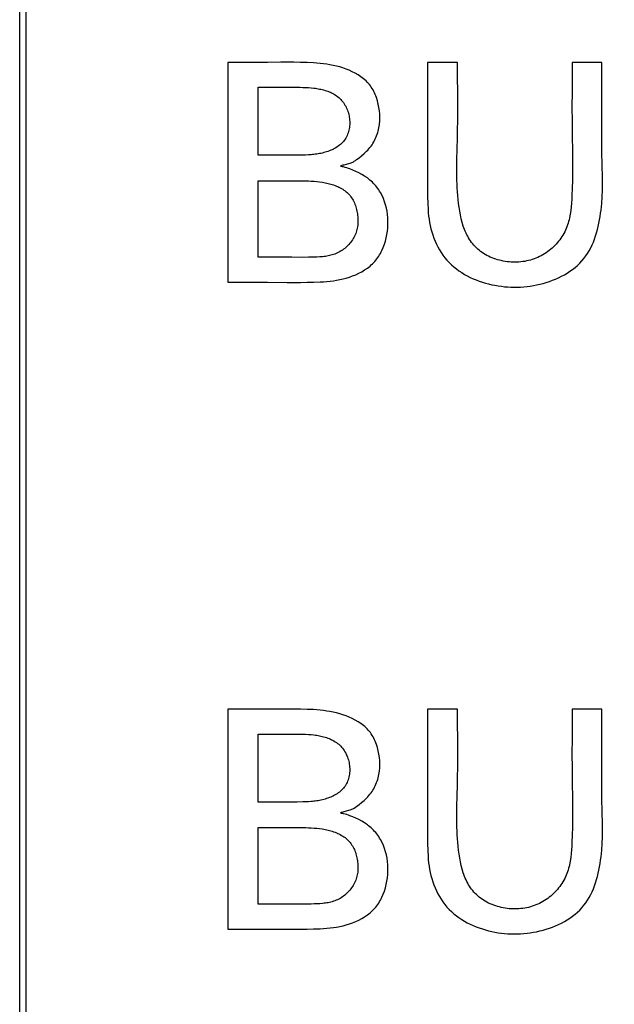
# Model space of a CAD drawing. Extents: x 0 to 841, y 0 to 594.
# Drawn here: x 307 to 312, y 497 to 505 of the extents above; entities that cross this region are included whole.
import ezdxf
from ezdxf.enums import TextEntityAlignment as Align

# ---------------------------------------------------------------- set-up
doc = ezdxf.new("R2010")
doc.units = 0
doc.header["$LTSCALE"] = 46.255
doc.header["$MEASUREMENT"] = 0
for name, color, linetype in [('10000_FRONT', 7, 'CONTINUOUS'), ('10100_DIM_FRONT', 7, 'CONTINUOUS'), ('10500_FRONT_LABELING', 7, 'CONTINUOUS')]:
    doc.layers.add(name, color=color, linetype=linetype)
doc.dimstyles.get("Standard").update_dxf_attribs({"dimtxt": 0.18, "dimasz": 0.18, "dimexe": 0.18, "dimexo": 0.0625, "dimgap": 0.09, "dimtad": 0, "dimtih": 1, "dimtoh": 1, "dimdec": 4, "dimzin": 0, "dimdsep": 46, "dimtxsty": 'Standard', "dimcen": 0.09, "dimadec": 0, "dimazin": 0, "dimtfac": 1, "dimtdec": 4, "dimtofl": 0, "dimtmove": 0, "dimatfit": 3, "dimfxl": 1, "dimtolj": 1, "dimtzin": 0, "dimarcsym": 0})

# ---------------------------------------------------------------- blocks, each defined once
blk = doc.blocks.new('*D0')
at = {"layer": '10100_DIM_FRONT', "linetype": 'Continuous'}
for p, q in [((307.429202, 412.634464), (307.429202, 553.333185)), ((357.079202, 410.184839), (357.079202, 553.333185)), ((307.429202, 551.333185), (332.254202, 551.333185)), ((357.079202, 551.333185), (332.254202, 551.333185))]:
    blk.add_line(p, q, dxfattribs=at)
for points in [[(310.929202, 551.833185), (307.429202, 551.333185), (310.929202, 550.833185)], [(353.579202, 550.833185), (357.079202, 551.333185), (353.579202, 551.833185)]]:
    blk.add_solid(points, dxfattribs=at)
at = {"layer": '10100_DIM_FRONT', "linetype": 'Continuous', "width": 0.924812}
blk.add_text('49,6', height=3.5, dxfattribs=at).set_placement((328.220912, 552.208185), (338.470912, 552.208185), align=Align.FIT)

msp = doc.modelspace()

# ---------------------------------------------------------------- linework, layer by layer
at = {"layer": '10000_FRONT', "linetype": 'Continuous'}
msp.add_line((307.4792, 416.11984), (307.4792, 543.11984), dxfattribs=at)
at = {"layer": '10500_FRONT_LABELING', "linetype": 'Continuous'}
for p, q in [((309.04053, 504.26176), (309.04053, 502.56176)), ((309.24427, 504.26161), (309.04053, 504.26176)), ((310.5839, 504.26176), (310.58405, 504.06367)), ((310.81643, 504.26176), (310.5839, 504.26176)), ((311.9333, 504.26176), (311.70197, 504.26176)), ((309.27306, 503.54369), (309.27306, 504.06899)), ((309.27306, 504.06899), (309.44613, 504.06889)), ((309.44613, 504.06889), (309.53267, 504.06923)), ((309.40284, 503.54374), (309.27306, 503.54369)), ((309.53281, 503.54341), (309.40284, 503.54374)), ((309.27306, 502.75453), (309.27306, 503.3461)), ((309.27306, 503.3461), (309.40312, 503.34602)), ((309.40312, 503.34602), (309.44651, 503.3461)), ((309.4032, 502.75458), (309.27306, 502.75453)), ((309.04053, 502.56176), (309.24431, 502.562)), ((309.34615, 502.56182), (309.49878, 502.56085)), ((309.04053, 499.26176), (309.04053, 497.56176)), ((309.24427, 499.26161), (309.04053, 499.26176)), ((310.5839, 499.26176), (310.58405, 499.06367)), ((310.81643, 499.26176), (310.5839, 499.26176)), ((311.9333, 499.26176), (311.70197, 499.26176)), ((309.27306, 498.54369), (309.27306, 499.06899)), ((309.27306, 499.06899), (309.44613, 499.06889)), ((309.44613, 499.06889), (309.53267, 499.06923)), ((309.40284, 498.54374), (309.27306, 498.54369)), ((309.53281, 498.54341), (309.40284, 498.54374)), ((309.27306, 497.75453), (309.27306, 498.3461)), ((309.27306, 498.3461), (309.40312, 498.34602)), ((309.40312, 498.34602), (309.44651, 498.3461)), ((309.4032, 497.75458), (309.27306, 497.75453)), ((309.04053, 497.56176), (309.24431, 497.562)), ((309.34615, 497.56182), (309.49878, 497.56085))]:
    msp.add_line(p, q, dxfattribs=at)
for points in [[(309.49878, 502.56085), (309.54969, 502.56069), (309.60064, 502.5608), (309.65167, 502.56131), (309.70279, 502.56234), (309.75393, 502.56428), (309.77946, 502.56579), (309.80495, 502.56777), (309.83036, 502.5703), (309.85568, 502.57346), (309.88089, 502.57734), (309.90597, 502.58202), (309.93091, 502.58758), (309.95567, 502.59411), (309.98025, 502.60168), (310.00462, 502.61037), (310.02866, 502.62022), (310.05225, 502.63124), (310.07523, 502.64344), (310.09746, 502.65683), (310.11879, 502.67143), (310.13907, 502.68724), (310.14877, 502.6956), (310.15816, 502.70427), (310.16721, 502.71325), (310.1759, 502.72254), (310.18423, 502.73215), (310.19217, 502.74206), (310.19971, 502.75228), (310.20686, 502.76279), (310.21362, 502.77357), (310.22001, 502.78461), (310.22603, 502.79588), (310.23169, 502.80738), (310.24192, 502.83098), (310.25078, 502.85527), (310.2583, 502.88012), (310.26454, 502.90539), (310.26955, 502.93095), (310.27337, 502.95667), (310.27604, 502.98244), (310.27754, 503.0082), (310.27781, 503.03391), (310.27683, 503.05952), (310.27456, 503.08498), (310.27095, 503.11025), (310.26598, 503.13529), (310.2596, 503.16005), (310.25177, 503.18447), (310.24251, 503.20845), (310.23181, 503.23183), (310.21971, 503.25448), (310.21313, 503.26548), (310.2062, 503.27625), (310.19892, 503.28676), (310.1913, 503.29699), (310.18334, 503.30694), (310.17503, 503.31657), (310.16639, 503.3259), (310.15742, 503.33491), (310.14813, 503.34361), (310.13852, 503.352), (310.1286, 503.36008), (310.11838, 503.36785), (310.09707, 503.38246), (310.07478, 503.39586), (310.0519, 503.40809), (310.02886, 503.41922), (310.00608, 503.42928), (309.98386, 503.43834), (309.97258, 503.44249), (309.96067, 503.44635), (309.94775, 503.44991), (309.93344, 503.45317), (309.92613, 503.4547), (309.91966, 503.45621), (309.91701, 503.45697), (309.91487, 503.45775), (309.91335, 503.45854), (309.91249, 503.45936), (309.91225, 503.46019), (309.91259, 503.46104), (309.91347, 503.46192), (309.91487, 503.46281), (309.91673, 503.46373), (309.91903, 503.46467), (309.92478, 503.46661), (309.93181, 503.46863), (309.93984, 503.47074), (309.95766, 503.47524), (309.97585, 503.48011), (309.98435, 503.48269), (309.99208, 503.48536), (309.99905, 503.48813), (310.00537, 503.49099), (310.01113, 503.49394), (310.01644, 503.49698), (310.02612, 503.50333), (310.03522, 503.51), (310.05395, 503.5243), (310.07341, 503.53985), (310.09302, 503.55663), (310.11221, 503.57463), (310.12146, 503.58408), (310.13038, 503.59384), (310.1389, 503.60389), (310.14696, 503.61424), (310.15453, 503.62488), (310.16162, 503.63578), (310.16824, 503.64695), (310.17439, 503.65835), (310.18008, 503.66998), (310.18531, 503.68182), (310.19009, 503.69386), (310.19442, 503.70608), (310.19832, 503.71846), (310.20179, 503.73099), (310.20483, 503.74366), (310.20745, 503.75644), (310.21146, 503.78232), (310.21386, 503.80849), (310.21469, 503.83485), (310.21402, 503.86126), (310.21187, 503.8876), (310.20831, 503.91377), (310.20333, 503.93961), (310.19689, 503.965), (310.18897, 503.98978), (310.18444, 504.0019), (310.17952, 504.01381), (310.17422, 504.0255), (310.16852, 504.03695), (310.16243, 504.04815), (310.15594, 504.05907), (310.14905, 504.06969), (310.14174, 504.08), (310.13402, 504.08999), (310.12589, 504.09962), (310.11735, 504.10891), (310.10842, 504.11785), (310.09912, 504.12645), (310.08948, 504.13471), (310.07951, 504.14264), (310.06923, 504.15025), (310.04783, 504.16451), (310.02544, 504.17755), (310.00222, 504.1894), (309.97835, 504.20012), (309.95396, 504.20974), (309.92923, 504.21831), (309.90432, 504.22589), (309.87932, 504.23251), (309.85425, 504.23824), (309.82911, 504.24317), (309.8039, 504.24734), (309.77864, 504.25082), (309.75333, 504.25369), (309.72798, 504.256), (309.70259, 504.25783), (309.65174, 504.26029), (309.60082, 504.2616), (309.54988, 504.26225), (309.49895, 504.26249), (309.44801, 504.26242), (309.34614, 504.2619)], [(309.34614, 504.2619), (309.2952, 504.26169), (309.24427, 504.26161)], [(311.70197, 504.26176), (311.70179, 504.14731), (311.70146, 504.03279), (311.7013, 503.91836), (311.70163, 503.80415), (311.70271, 503.69032), (311.70416, 503.57666), (311.70502, 503.46272), (311.70493, 503.4055), (311.70434, 503.34803), (311.70313, 503.29026), (311.70116, 503.23214), (311.69974, 503.20299), (311.69783, 503.17388), (311.69527, 503.14489), (311.69188, 503.1161), (311.6875, 503.0876), (311.68196, 503.05945), (311.6787, 503.04554), (311.6751, 503.03175), (311.67112, 503.01809), (311.66675, 503.00458), (311.66196, 502.99121), (311.65674, 502.97801), (311.65107, 502.96497), (311.64492, 502.95212), (311.63828, 502.93946), (311.63117, 502.92701), (311.62359, 502.91477), (311.61556, 502.90277), (311.6071, 502.89102), (311.59821, 502.87953), (311.58891, 502.86832), (311.57921, 502.8574), (311.56912, 502.84678), (311.55865, 502.83648), (311.54783, 502.82651), (311.53666, 502.81689), (311.52515, 502.80763), (311.51331, 502.79874), (311.50117, 502.79024), (311.48873, 502.78215), (311.476, 502.77446), (311.463, 502.76721), (311.44975, 502.7604), (311.43624, 502.75405), (311.4225, 502.74817), (311.40854, 502.74278), (311.39437, 502.73789), (311.38, 502.73351), (311.36545, 502.72965), (311.35074, 502.72632), (311.33589, 502.72352), (311.32091, 502.72122), (311.30585, 502.71945), (311.2907, 502.71817), (311.2755, 502.71741), (311.26027, 502.71713), (311.24504, 502.71736), (311.22981, 502.71807), (311.21462, 502.71927), (311.19948, 502.72094), (311.18442, 502.72309), (311.16947, 502.72572), (311.15463, 502.72881), (311.13994, 502.73236), (311.12541, 502.73636), (311.11107, 502.74082), (311.09694, 502.74573), (311.08305, 502.75108), (311.0694, 502.75687), (311.05604, 502.76309), (311.04296, 502.76974), (311.03021, 502.77682), (311.0178, 502.78431), (311.00575, 502.79223), (310.99409, 502.80055), (310.98283, 502.80928), (310.97201, 502.81841), (310.96163, 502.82794), (310.95172, 502.83786), (310.94227, 502.84816), (310.93328, 502.85883), (310.92473, 502.86984), (310.9166, 502.88119), (310.9089, 502.89286), (310.90159, 502.90484), (310.89468, 502.91711), (310.88815, 502.92965), (310.88199, 502.94246), (310.87619, 502.95552), (310.87073, 502.96881), (310.86561, 502.98233), (310.8608, 502.99604), (310.85212, 503.02403), (310.84458, 503.05267), (310.83808, 503.08183), (310.83255, 503.11141), (310.82787, 503.14129), (310.82396, 503.17135), (310.82072, 503.20147), (310.81806, 503.23154), (310.81588, 503.26145), (310.81411, 503.29112), (310.81271, 503.32056), (310.81166, 503.34979), (310.81047, 503.40769), (310.81029, 503.46498), (310.81089, 503.5218), (310.81203, 503.57828), (310.81494, 503.69087), (310.81623, 503.74726), (310.81713, 503.8039), (310.81762, 503.86078), (310.81779, 503.91786), (310.81746, 504.03241), (310.8168, 504.14718), (310.81643, 504.26176)], [(311.93333, 503.96468), (311.93347, 504.06377), (311.93338, 504.16276), (311.9333, 504.26176)], [(309.53267, 504.06923), (309.57594, 504.06915), (309.59757, 504.0689), (309.61919, 504.06843), (309.64079, 504.06765), (309.66238, 504.06647), (309.68394, 504.06477), (309.70547, 504.06246), (309.71622, 504.06105), (309.72695, 504.05945), (309.73768, 504.05765), (309.7484, 504.05563), (309.7591, 504.05339), (309.76978, 504.05091), (309.78043, 504.04818), (309.79102, 504.04518), (309.80152, 504.0419), (309.81192, 504.03833), (309.82218, 504.03444), (309.83229, 504.03024), (309.84222, 504.02569), (309.85195, 504.0208), (309.86145, 504.01554), (309.8707, 504.0099), (309.87968, 504.00387), (309.88836, 503.99743), (309.89672, 503.99057), (309.90474, 503.98328), (309.91242, 503.9756), (309.91974, 503.96753), (309.9267, 503.95911), (309.93328, 503.95035), (309.93949, 503.94127), (309.94531, 503.93189), (309.95074, 503.92224), (309.95576, 503.91234), (309.96038, 503.9022), (309.96457, 503.89185), (309.96834, 503.88131), (309.97167, 503.8706), (309.97456, 503.85975), (309.977, 503.84876), (309.97898, 503.83767), (309.9805, 503.8265), (309.98154, 503.81526), (309.9821, 503.80399), (309.98219, 503.79271), (309.9818, 503.78145), (309.98093, 503.77025), (309.97958, 503.75912), (309.97775, 503.7481), (309.97544, 503.73722), (309.97264, 503.72651), (309.96937, 503.71599), (309.96561, 503.7057), (309.96136, 503.69565), (309.95663, 503.68589), (309.95142, 503.67644), (309.94572, 503.66733), (309.93953, 503.65859), (309.93286, 503.65024), (309.92573, 503.64226), (309.91818, 503.63467), (309.91022, 503.62744), (309.90187, 503.62057), (309.89318, 503.61405), (309.88415, 503.60789), (309.87482, 503.60206), (309.86522, 503.59657), (309.85536, 503.5914), (309.84528, 503.58656), (309.835, 503.58202), (309.82454, 503.5778), (309.81393, 503.57387), (309.8032, 503.57023), (309.79238, 503.56688), (309.78148, 503.56381), (309.77053, 503.56101), (309.75956, 503.55847), (309.7486, 503.55619), (309.73767, 503.55416), (309.72677, 503.55237), (309.71591, 503.5508), (309.70507, 503.54944), (309.69427, 503.54826), (309.68348, 503.54727), (309.66196, 503.54574), (309.64048, 503.54473), (309.61901, 503.54411), (309.576, 503.54356), (309.53281, 503.54341)], [(310.58405, 504.06367), (310.58411, 503.96463), (310.58406, 503.86561), (310.58382, 503.76661), (310.58339, 503.66765), (310.58296, 503.56869), (310.58273, 503.46969), (310.58289, 503.37064), (310.58364, 503.27148), (310.58431, 503.22186), (310.58558, 503.17226), (310.58813, 503.12275), (310.59009, 503.09805), (310.59263, 503.07342), (310.59582, 503.04884), (310.59977, 503.02435), (310.60454, 502.99994), (310.61023, 502.97563), (310.61685, 502.95147), (310.62442, 502.92751), (310.63292, 502.90384), (310.64236, 502.8805), (310.65273, 502.85757), (310.66404, 502.83511), (310.67627, 502.81319), (310.68943, 502.79187), (310.70352, 502.77122), (310.71853, 502.7513), (310.73446, 502.73217), (310.75132, 502.71391), (310.76908, 502.69656), (310.78769, 502.6801), (310.80709, 502.66454), (310.82723, 502.64986), (310.84806, 502.63605), (310.8695, 502.62309), (310.89152, 502.61098), (310.91404, 502.5997), (310.93701, 502.58925), (310.96038, 502.5796), (310.98408, 502.57076), (311.00807, 502.5627), (311.03228, 502.55542), (311.05665, 502.54891), (311.08113, 502.54315), (311.10569, 502.53814), (311.13031, 502.53387), (311.15498, 502.53036), (311.1797, 502.52759), (311.20446, 502.52558), (311.22925, 502.52432), (311.25407, 502.52382), (311.2789, 502.52407), (311.30374, 502.52508), (311.32859, 502.52685), (311.35343, 502.52938), (311.37825, 502.53267), (311.40306, 502.53672), (311.42784, 502.54154), (311.45258, 502.54712), (311.47725, 502.55347), (311.50178, 502.5606), (311.5261, 502.56851), (311.55015, 502.57721), (311.57386, 502.5867), (311.59717, 502.59699), (311.62001, 502.60809), (311.6423, 502.62001), (311.664, 502.63275), (311.68502, 502.64631), (311.70531, 502.66071), (311.7248, 502.67594), (311.74341, 502.69203), (311.76109, 502.70896), (311.77777, 502.72676), (311.7934, 502.74541), (311.80799, 502.76487), (311.82159, 502.7851), (311.83422, 502.80604), (311.84592, 502.82765), (311.85672, 502.84987), (311.86666, 502.87265), (311.87577, 502.89594), (311.88409, 502.9197), (311.89164, 502.94386), (311.89847, 502.96839), (311.90461, 502.99323), (311.9101, 503.01832), (311.91496, 503.04363), (311.91923, 503.06909), (311.92294, 503.09466), (311.92614, 503.12029), (311.92884, 503.14593), (311.9311, 503.17152), (311.93439, 503.22238), (311.93629, 503.27268), (311.93704, 503.3225), (311.93693, 503.37197), (311.93515, 503.47027), (311.93307, 503.56844), (311.93219, 503.66711), (311.93227, 503.76618), (311.93333, 503.96468)], [(309.44651, 503.3461), (309.53336, 503.34647), (309.57672, 503.34646), (309.61997, 503.3461), (309.64154, 503.34573), (309.66308, 503.34513), (309.68462, 503.34421), (309.70617, 503.34287), (309.72776, 503.34101), (309.7494, 503.33854), (309.7711, 503.33536), (309.78199, 503.33347), (309.7929, 503.33137), (309.80382, 503.32904), (309.81474, 503.32649), (309.82562, 503.32368), (309.83646, 503.32063), (309.84722, 503.31733), (309.85788, 503.31375), (309.86843, 503.30991), (309.87883, 503.30578), (309.88907, 503.30136), (309.89913, 503.29664), (309.90897, 503.29162), (309.91858, 503.28628), (309.92794, 503.28062), (309.93702, 503.27463), (309.94581, 503.2683), (309.95427, 503.26162), (309.96239, 503.25458), (309.97014, 503.24718), (309.9775, 503.23941), (309.98445, 503.23126), (309.991, 503.22275), (309.99713, 503.2139), (310.00287, 503.20473), (310.00822, 503.19528), (310.01318, 503.18555), (310.01777, 503.17559), (310.02198, 503.16541), (310.02582, 503.15504), (310.02931, 503.14449), (310.03244, 503.13381), (310.03523, 503.123), (310.03768, 503.1121), (310.03979, 503.10113), (310.04158, 503.09011), (310.04304, 503.07907), (310.04419, 503.06803), (310.04499, 503.05698), (310.04544, 503.04596), (310.04554, 503.03495), (310.04526, 503.02399), (310.04461, 503.01307), (310.04355, 503.00221), (310.0421, 502.99142), (310.04023, 502.98071), (310.03793, 502.97009), (310.03519, 502.95958), (310.032, 502.94917), (310.02835, 502.93889), (310.02424, 502.92875), (310.01966, 502.91875), (310.01465, 502.90893), (310.00921, 502.89929), (310.00336, 502.88985), (309.99712, 502.88063), (309.99051, 502.87165), (309.98355, 502.86292), (309.97624, 502.85446), (309.96861, 502.84629), (309.96067, 502.83842), (309.95245, 502.83087), (309.94395, 502.82366), (309.93519, 502.81681), (309.92619, 502.81033), (309.91698, 502.80424), (309.90755, 502.79855), (309.89794, 502.79329), (309.88816, 502.78846), (309.87821, 502.78408), (309.86812, 502.78012), (309.8579, 502.77655), (309.84755, 502.77335), (309.83708, 502.77051), (309.82652, 502.76799), (309.81586, 502.76579), (309.80512, 502.76386), (309.79431, 502.7622), (309.78345, 502.76077), (309.77253, 502.75957), (309.75061, 502.75771), (309.72863, 502.75646), (309.70668, 502.75562), (309.68483, 502.75504), (309.66307, 502.75467), (309.61974, 502.7544)], [(309.61974, 502.7544), (309.53331, 502.7546), (309.4032, 502.75458)], [(309.24431, 502.562), (309.29524, 502.56197), (309.34615, 502.56182)], [(309.34614, 499.2619), (309.2952, 499.26169), (309.24427, 499.26161)], [(309.49878, 497.56085), (309.54969, 497.56069), (309.60064, 497.5608), (309.65167, 497.56131), (309.70279, 497.56234), (309.75393, 497.56428), (309.77946, 497.56579), (309.80495, 497.56777), (309.83036, 497.5703), (309.85568, 497.57346), (309.88089, 497.57734), (309.90597, 497.58202), (309.93091, 497.58758), (309.95567, 497.59411), (309.98025, 497.60168), (310.00462, 497.61037), (310.02866, 497.62022), (310.05225, 497.63124), (310.07523, 497.64344), (310.09746, 497.65683), (310.11879, 497.67143), (310.13907, 497.68724), (310.14877, 497.6956), (310.15816, 497.70427), (310.16721, 497.71325), (310.1759, 497.72254), (310.18423, 497.73215), (310.19217, 497.74206), (310.19971, 497.75228), (310.20686, 497.76279), (310.21362, 497.77357), (310.22001, 497.78461), (310.22603, 497.79588), (310.23169, 497.80738), (310.24192, 497.83098), (310.25078, 497.85527), (310.2583, 497.88012), (310.26454, 497.90539), (310.26955, 497.93095), (310.27337, 497.95667), (310.27604, 497.98244), (310.27754, 498.0082), (310.27781, 498.03391), (310.27683, 498.05952), (310.27456, 498.08498), (310.27095, 498.11025), (310.26598, 498.13529), (310.2596, 498.16005), (310.25177, 498.18447), (310.24251, 498.20845), (310.23181, 498.23183), (310.21971, 498.25448), (310.21313, 498.26548), (310.2062, 498.27625), (310.19892, 498.28676), (310.1913, 498.29699), (310.18334, 498.30694), (310.17503, 498.31657), (310.16639, 498.3259), (310.15742, 498.33491), (310.14813, 498.34361), (310.13852, 498.352), (310.1286, 498.36008), (310.11838, 498.36785), (310.09707, 498.38246), (310.07478, 498.39586), (310.0519, 498.40809), (310.02886, 498.41922), (310.00608, 498.42928), (309.98386, 498.43834), (309.97258, 498.44249), (309.96067, 498.44635), (309.94775, 498.44991), (309.93344, 498.45317), (309.92613, 498.4547), (309.91966, 498.45621), (309.91701, 498.45697), (309.91487, 498.45775), (309.91335, 498.45854), (309.91249, 498.45936), (309.91225, 498.46019), (309.91259, 498.46104), (309.91347, 498.46192), (309.91487, 498.46281), (309.91673, 498.46373), (309.91903, 498.46467), (309.92478, 498.46661), (309.93181, 498.46863), (309.93984, 498.47074), (309.95766, 498.47524), (309.97585, 498.48011), (309.98435, 498.48269), (309.99208, 498.48536), (309.99905, 498.48813), (310.00537, 498.49099), (310.01113, 498.49394), (310.01644, 498.49698), (310.02612, 498.50333), (310.03522, 498.51), (310.05395, 498.5243), (310.07341, 498.53985), (310.09302, 498.55663), (310.11221, 498.57463), (310.12146, 498.58408), (310.13038, 498.59384), (310.1389, 498.60389), (310.14696, 498.61424), (310.15453, 498.62488), (310.16162, 498.63578), (310.16824, 498.64695), (310.17439, 498.65835), (310.18008, 498.66998), (310.18531, 498.68182), (310.19009, 498.69386), (310.19442, 498.70608), (310.19832, 498.71846), (310.20179, 498.73099), (310.20483, 498.74366), (310.20745, 498.75644), (310.21146, 498.78232), (310.21386, 498.80849), (310.21469, 498.83485), (310.21402, 498.86126), (310.21187, 498.8876), (310.20831, 498.91377), (310.20333, 498.93961), (310.19689, 498.965), (310.18897, 498.98978), (310.18444, 499.0019), (310.17952, 499.01381), (310.17422, 499.0255), (310.16852, 499.03695), (310.16243, 499.04815), (310.15594, 499.05907), (310.14905, 499.06969), (310.14174, 499.08), (310.13402, 499.08999), (310.12589, 499.09962), (310.11735, 499.10891), (310.10842, 499.11785), (310.09912, 499.12645), (310.08948, 499.13471), (310.07951, 499.14264), (310.06923, 499.15025), (310.04783, 499.16451), (310.02544, 499.17755), (310.00222, 499.1894), (309.97835, 499.20012), (309.95396, 499.20974), (309.92923, 499.21831), (309.90432, 499.22589), (309.87932, 499.23251), (309.85425, 499.23824), (309.82911, 499.24317), (309.8039, 499.24734), (309.77864, 499.25082), (309.75333, 499.25369), (309.72798, 499.256), (309.70259, 499.25783), (309.65174, 499.26029), (309.60082, 499.2616), (309.54988, 499.26225), (309.49895, 499.26249), (309.44801, 499.26242), (309.34614, 499.2619)], [(311.70197, 499.26176), (311.70179, 499.14731), (311.70146, 499.03279), (311.7013, 498.91836), (311.70163, 498.80415), (311.70271, 498.69032), (311.70416, 498.57666), (311.70502, 498.46272), (311.70493, 498.4055), (311.70434, 498.34803), (311.70313, 498.29026), (311.70116, 498.23214), (311.69974, 498.20299), (311.69783, 498.17388), (311.69527, 498.14489), (311.69188, 498.1161), (311.6875, 498.0876), (311.68196, 498.05945), (311.6787, 498.04554), (311.6751, 498.03175), (311.67112, 498.01809), (311.66675, 498.00458), (311.66196, 497.99121), (311.65674, 497.97801), (311.65107, 497.96497), (311.64492, 497.95212), (311.63828, 497.93946), (311.63117, 497.92701), (311.62359, 497.91477), (311.61556, 497.90277), (311.6071, 497.89102), (311.59821, 497.87953), (311.58891, 497.86832), (311.57921, 497.8574), (311.56912, 497.84678), (311.55865, 497.83648), (311.54783, 497.82651), (311.53666, 497.81689), (311.52515, 497.80763), (311.51331, 497.79874), (311.50117, 497.79024), (311.48873, 497.78215), (311.476, 497.77446), (311.463, 497.76721), (311.44975, 497.7604), (311.43624, 497.75405), (311.4225, 497.74817), (311.40854, 497.74278), (311.39437, 497.73789), (311.38, 497.73351), (311.36545, 497.72965), (311.35074, 497.72632), (311.33589, 497.72352), (311.32091, 497.72122), (311.30585, 497.71945), (311.2907, 497.71817), (311.2755, 497.71741), (311.26027, 497.71713), (311.24504, 497.71736), (311.22981, 497.71807), (311.21462, 497.71927), (311.19948, 497.72094), (311.18442, 497.72309), (311.16947, 497.72572), (311.15463, 497.72881), (311.13994, 497.73236), (311.12541, 497.73636), (311.11107, 497.74082), (311.09694, 497.74573), (311.08305, 497.75108), (311.0694, 497.75687), (311.05604, 497.76309), (311.04296, 497.76974), (311.03021, 497.77682), (311.0178, 497.78431), (311.00575, 497.79223), (310.99409, 497.80055), (310.98283, 497.80928), (310.97201, 497.81841), (310.96163, 497.82794), (310.95172, 497.83786), (310.94227, 497.84816), (310.93328, 497.85883), (310.92473, 497.86984), (310.9166, 497.88119), (310.9089, 497.89286), (310.90159, 497.90484), (310.89468, 497.91711), (310.88815, 497.92965), (310.88199, 497.94246), (310.87619, 497.95552), (310.87073, 497.96881), (310.86561, 497.98233), (310.8608, 497.99604), (310.85212, 498.02403), (310.84458, 498.05267), (310.83808, 498.08183), (310.83255, 498.11141), (310.82787, 498.14129), (310.82396, 498.17135), (310.82072, 498.20147), (310.81806, 498.23154), (310.81588, 498.26145), (310.81411, 498.29112), (310.81271, 498.32056), (310.81166, 498.34979), (310.81047, 498.40769), (310.81029, 498.46498), (310.81089, 498.5218), (310.81203, 498.57828), (310.81494, 498.69087), (310.81623, 498.74726), (310.81713, 498.8039), (310.81762, 498.86078), (310.81779, 498.91786), (310.81746, 499.03241), (310.8168, 499.14718), (310.81643, 499.26176)], [(311.93333, 498.96468), (311.93347, 499.06377), (311.93338, 499.16276), (311.9333, 499.26176)], [(309.53267, 499.06923), (309.57594, 499.06915), (309.59757, 499.0689), (309.61919, 499.06843), (309.64079, 499.06765), (309.66238, 499.06647), (309.68394, 499.06477), (309.70547, 499.06246), (309.71622, 499.06105), (309.72695, 499.05945), (309.73768, 499.05765), (309.7484, 499.05563), (309.7591, 499.05339), (309.76978, 499.05091), (309.78043, 499.04818), (309.79102, 499.04518), (309.80152, 499.0419), (309.81192, 499.03833), (309.82218, 499.03444), (309.83229, 499.03024), (309.84222, 499.02569), (309.85195, 499.0208), (309.86145, 499.01554), (309.8707, 499.0099), (309.87968, 499.00387), (309.88836, 498.99743), (309.89672, 498.99057), (309.90474, 498.98328), (309.91242, 498.9756), (309.91974, 498.96753), (309.9267, 498.95911), (309.93328, 498.95035), (309.93949, 498.94127), (309.94531, 498.93189), (309.95074, 498.92224), (309.95576, 498.91234), (309.96038, 498.9022), (309.96457, 498.89185), (309.96834, 498.88131), (309.97167, 498.8706), (309.97456, 498.85975), (309.977, 498.84876), (309.97898, 498.83767), (309.9805, 498.8265), (309.98154, 498.81526), (309.9821, 498.80399), (309.98219, 498.79271), (309.9818, 498.78145), (309.98093, 498.77025), (309.97958, 498.75912), (309.97775, 498.7481), (309.97544, 498.73722), (309.97264, 498.72651), (309.96937, 498.71599), (309.96561, 498.7057), (309.96136, 498.69565), (309.95663, 498.68589), (309.95142, 498.67644), (309.94572, 498.66733), (309.93953, 498.65859), (309.93286, 498.65024), (309.92573, 498.64226), (309.91818, 498.63467), (309.91022, 498.62744), (309.90187, 498.62057), (309.89318, 498.61405), (309.88415, 498.60789), (309.87482, 498.60206), (309.86522, 498.59657), (309.85536, 498.5914), (309.84528, 498.58656), (309.835, 498.58202), (309.82454, 498.5778), (309.81393, 498.57387), (309.8032, 498.57023), (309.79238, 498.56688), (309.78148, 498.56381), (309.77053, 498.56101), (309.75956, 498.55847), (309.7486, 498.55619), (309.73767, 498.55416), (309.72677, 498.55237), (309.71591, 498.5508), (309.70507, 498.54944), (309.69427, 498.54826), (309.68348, 498.54727), (309.66196, 498.54574), (309.64048, 498.54473), (309.61901, 498.54411), (309.576, 498.54356), (309.53281, 498.54341)], [(310.58405, 499.06367), (310.58411, 498.96463), (310.58406, 498.86561), (310.58382, 498.76661), (310.58339, 498.66765), (310.58296, 498.56869), (310.58273, 498.46969), (310.58289, 498.37064), (310.58364, 498.27148), (310.58431, 498.22186), (310.58558, 498.17226), (310.58813, 498.12275), (310.59009, 498.09805), (310.59263, 498.07342), (310.59582, 498.04884), (310.59977, 498.02435), (310.60454, 497.99994), (310.61023, 497.97563), (310.61685, 497.95147), (310.62442, 497.92751), (310.63292, 497.90384), (310.64236, 497.8805), (310.65273, 497.85757), (310.66404, 497.83511), (310.67627, 497.81319), (310.68943, 497.79187), (310.70352, 497.77122), (310.71853, 497.7513), (310.73446, 497.73217), (310.75132, 497.71391), (310.76908, 497.69656), (310.78769, 497.6801), (310.80709, 497.66454), (310.82723, 497.64986), (310.84806, 497.63605), (310.8695, 497.62309), (310.89152, 497.61098), (310.91404, 497.5997), (310.93701, 497.58925), (310.96038, 497.5796), (310.98408, 497.57076), (311.00807, 497.5627), (311.03228, 497.55542), (311.05665, 497.54891), (311.08113, 497.54315), (311.10569, 497.53814), (311.13031, 497.53387), (311.15498, 497.53036), (311.1797, 497.52759), (311.20446, 497.52558), (311.22925, 497.52432), (311.25407, 497.52382), (311.2789, 497.52407), (311.30374, 497.52508), (311.32859, 497.52685), (311.35343, 497.52938), (311.37825, 497.53267), (311.40306, 497.53672), (311.42784, 497.54154), (311.45258, 497.54712), (311.47725, 497.55347), (311.50178, 497.5606), (311.5261, 497.56851), (311.55015, 497.57721), (311.57386, 497.5867), (311.59717, 497.59699), (311.62001, 497.60809), (311.6423, 497.62001), (311.664, 497.63275), (311.68502, 497.64631), (311.70531, 497.66071), (311.7248, 497.67594), (311.74341, 497.69203), (311.76109, 497.70896), (311.77777, 497.72676), (311.7934, 497.74541), (311.80799, 497.76487), (311.82159, 497.7851), (311.83422, 497.80604), (311.84592, 497.82765), (311.85672, 497.84987), (311.86666, 497.87265), (311.87577, 497.89594), (311.88409, 497.9197), (311.89164, 497.94386), (311.89847, 497.96839), (311.90461, 497.99323), (311.9101, 498.01832), (311.91496, 498.04363), (311.91923, 498.06909), (311.92294, 498.09466), (311.92614, 498.12029), (311.92884, 498.14593), (311.9311, 498.17152), (311.93439, 498.22238), (311.93629, 498.27268), (311.93704, 498.3225), (311.93693, 498.37197), (311.93515, 498.47027), (311.93307, 498.56844), (311.93219, 498.66711), (311.93227, 498.76618), (311.93333, 498.96468)], [(309.44651, 498.3461), (309.53336, 498.34647), (309.57672, 498.34646), (309.61997, 498.3461), (309.64154, 498.34573), (309.66308, 498.34513), (309.68462, 498.34421), (309.70617, 498.34287), (309.72776, 498.34101), (309.7494, 498.33854), (309.7711, 498.33536), (309.78199, 498.33347), (309.7929, 498.33137), (309.80382, 498.32904), (309.81474, 498.32649), (309.82562, 498.32368), (309.83646, 498.32063), (309.84722, 498.31733), (309.85788, 498.31375), (309.86843, 498.30991), (309.87883, 498.30578), (309.88907, 498.30136), (309.89913, 498.29664), (309.90897, 498.29162), (309.91858, 498.28628), (309.92794, 498.28062), (309.93702, 498.27463), (309.94581, 498.2683), (309.95427, 498.26162), (309.96239, 498.25458), (309.97014, 498.24718), (309.9775, 498.23941), (309.98445, 498.23126), (309.991, 498.22275), (309.99713, 498.2139), (310.00287, 498.20473), (310.00822, 498.19528), (310.01318, 498.18555), (310.01777, 498.17559), (310.02198, 498.16541), (310.02582, 498.15504), (310.02931, 498.14449), (310.03244, 498.13381), (310.03523, 498.123), (310.03768, 498.1121), (310.03979, 498.10113), (310.04158, 498.09011), (310.04304, 498.07907), (310.04419, 498.06803), (310.04499, 498.05698), (310.04544, 498.04596), (310.04554, 498.03495), (310.04526, 498.02399), (310.04461, 498.01307), (310.04355, 498.00221), (310.0421, 497.99142), (310.04023, 497.98071), (310.03793, 497.97009), (310.03519, 497.95958), (310.032, 497.94917), (310.02835, 497.93889), (310.02424, 497.92875), (310.01966, 497.91875), (310.01465, 497.90893), (310.00921, 497.89929), (310.00336, 497.88985), (309.99712, 497.88063), (309.99051, 497.87165), (309.98355, 497.86292), (309.97624, 497.85446), (309.96861, 497.84629), (309.96067, 497.83842), (309.95245, 497.83087), (309.94395, 497.82366), (309.93519, 497.81681), (309.92619, 497.81033), (309.91698, 497.80424), (309.90755, 497.79855), (309.89794, 497.79329), (309.88816, 497.78846), (309.87821, 497.78408), (309.86812, 497.78012), (309.8579, 497.77655), (309.84755, 497.77335), (309.83708, 497.77051), (309.82652, 497.76799), (309.81586, 497.76579), (309.80512, 497.76386), (309.79431, 497.7622), (309.78345, 497.76077), (309.77253, 497.75957), (309.75061, 497.75771), (309.72863, 497.75646), (309.70668, 497.75562), (309.68483, 497.75504), (309.66307, 497.75467), (309.61974, 497.7544)], [(309.61974, 497.7544), (309.53331, 497.7546), (309.4032, 497.75458)], [(309.24431, 497.562), (309.29524, 497.56197), (309.34615, 497.56182)]]:
    msp.add_lwpolyline(points, dxfattribs=at)

# ---------------------------------------------------------------- dimensions: what is measured, and where the dimension line sits
at = {"layer": '10100_DIM_FRONT', "linetype": 'Continuous'}
dim = msp.add_linear_dim(base=(357.0792, 551.33318), p1=(307.4292, 412.63446), p2=(357.0792, 410.18484), dimstyle='Standard', dxfattribs=at)
dim.commit()
dim.dimension.update_dxf_attribs({"geometry": '*D0', "text_midpoint": (333.34591, 553.95818), "dimtype": 128})

doc.saveas('drawing.dxf')
